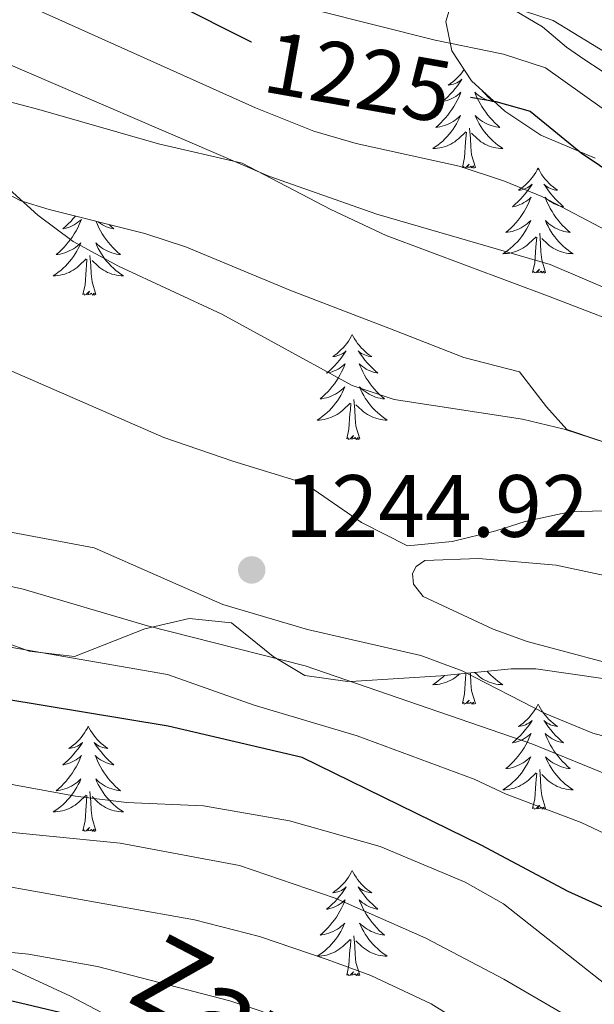
# Model space of a CAD drawing. Units: metres. Extents: x 667900 to 672427, y 737230 to 740310.
# Drawn here: x 670881 to 670946, y 737784 to 737896 of the extents above; entities that cross this region are included whole.
import ezdxf
from ezdxf.enums import TextEntityAlignment as Align

# ---------------------------------------------------------------- set-up
doc = ezdxf.new("R2010")
doc.units = ezdxf.units.M
doc.header["$MEASUREMENT"] = 0
for name, color, linetype, lineweight in [('Carátula', 7, 'Continuous', 0), ('Elementos auxiliares', 7, 'Continuous', 0), ('Entidades rústicas y varios', 7, 'Continuous', 0), ('Relieve y altimetría', 7, 'Continuous', 0), ('Textos de rotulación', 7, 'Continuous', 0)]:
    doc.layers.add(name, color=color, linetype=linetype, lineweight=lineweight)
doc.styles.add('Style-arial', font='arial.shx', dxfattribs={"bigfont": 'arialbig.shx'})
doc.styles.add('Style-ariali', font='ariali.shx', dxfattribs={"bigfont": 'arialibig.shx'})
doc.linetypes.add('5zonar', pattern='A,-5,[89,dgnlstyle-md2_10e.shx,S=0.08,R=0,X=0,Y=0],-5', length=10)

# ---------------------------------------------------------------- blocks, each defined once
blk = doc.blocks.new('5PATER_44')
at = {"layer": 'Relieve y altimetría', "linetype": 'Continuous', "lineweight": 0}
h = blk.add_hatch(color=250, dxfattribs=at)
edge = h.paths.add_edge_path(flags=16)
edge.add_ellipse((0, 0), major_axis=(-1.1, -1.11), ratio=0.999422, start_angle=0, end_angle=360)

msp = doc.modelspace()

# ---------------------------------------------------------------- linework, layer by layer
at = {"layer": 'Carátula', "color": 7, "linetype": 'Continuous', "lineweight": 0}
for points in [[(667973.551, 737230.306), (672427.184, 737340.44), (672353.761, 740309.544), (667900.128, 740199.409)], [(667973.551, 737230.306), (672427.185, 737340.44), (672353.762, 740309.543), (667900.129, 740199.41)]]:
    msp.add_3dface(points, dxfattribs=at)
at = {"layer": 'Elementos auxiliares', "color": 250, "linetype": 'Continuous', "lineweight": 0}
msp.add_3dface([(668786.92, 739959.03), (672194.691, 740043.329), (672252.66, 737729.939), (668843.73, 737645.64)], dxfattribs=at)
at = {"layer": 'Entidades rústicas y varios', "color": 92, "linetype": 'Continuous', "lineweight": 0, "flags": 128}
for points in [[(670931.514, 737890.443), (670931.495, 737890.415), (670931.314, 737890.158), (670931.12, 737889.91), (670930.913, 737889.671), (670930.693, 737889.446), (670930.463, 737889.23), (670930.223, 737889.027), (670929.972, 737888.836), (670929.712, 737888.658), (670929.912, 737888.681), (670930.115, 737888.718), (670930.314, 737888.774), (670930.508, 737888.843), (670930.698, 737888.928), (670930.878, 737889.027), (670931.053, 737889.139), (670931.257, 737889.33), (670931.217, 737889.265), (670930.986, 737888.92), (670930.743, 737888.584), (670930.487, 737888.258), (670930.219, 737887.942), (670929.94, 737887.637), (670929.648, 737887.343), (670929.345, 737887.06), (670929.031, 737886.789), (670929.156, 737886.812), (670929.401, 737886.87), (670929.644, 737886.943), (670929.879, 737887.031), (670930.11, 737887.134), (670930.333, 737887.252), (670930.549, 737887.383), (670930.756, 737887.528), (670930.954, 737887.685), (670931.141, 737887.855), (670931.052, 737887.633), (670930.897, 737887.272), (670930.726, 737886.918), (670930.54, 737886.571), (670930.34, 737886.231), (670930.129, 737885.9), (670929.901, 737885.578), (670929.662, 737885.266), (670929.411, 737884.963), (670929.148, 737884.671), (670928.872, 737884.39), (670928.585, 737884.12), (670928.288, 737883.862), (670928.485, 737883.887), (670928.752, 737883.934), (670929.014, 737883.997), (670929.273, 737884.076), (670929.528, 737884.17), (670929.777, 737884.278), (670930.018, 737884.401), (670930.251, 737884.539), (670930.477, 737884.689), (670930.693, 737884.853), (670930.898, 737885.029), (670931.094, 737885.217), (670930.953, 737884.89), (670930.798, 737884.569), (670930.628, 737884.255), (670930.446, 737883.95), (670930.248, 737883.653), (670930.038, 737883.365), (670929.815, 737883.087), (670929.581, 737882.819), (670929.335, 737882.561), (670929.077, 737882.316), (670928.807, 737882.082), (670928.528, 737881.86), (670928.239, 737881.651), (670927.95, 737881.46), (670928.214, 737881.469), (670928.477, 737881.494), (670928.739, 737881.535), (670928.999, 737881.592), (670929.253, 737881.664), (670929.503, 737881.751), (670929.747, 737881.854), (670929.986, 737881.97), (670930.215, 737882.101), (670930.437, 737882.245), (670930.65, 737882.404), (670930.853, 737882.574), (670931.701, 737883.373)], [(670933.458, 737888.157), (670933.639, 737887.942), (670933.92, 737887.637), (670934.211, 737887.343), (670934.514, 737887.06), (670934.827, 737886.789), (670934.703, 737886.812), (670934.457, 737886.87), (670934.215, 737886.943), (670933.98, 737887.031), (670933.748, 737887.134), (670933.525, 737887.252), (670933.31, 737887.383), (670933.102, 737887.528), (670932.905, 737887.685), (670932.718, 737887.855), (670932.807, 737887.633), (670932.962, 737887.272), (670933.133, 737886.918), (670933.318, 737886.571), (670933.518, 737886.231), (670933.731, 737885.9), (670933.958, 737885.578), (670934.196, 737885.266), (670934.447, 737884.963), (670934.711, 737884.671), (670934.986, 737884.39), (670935.273, 737884.12), (670935.571, 737883.862), (670935.374, 737883.887), (670935.108, 737883.934), (670934.844, 737883.997), (670934.585, 737884.076), (670934.331, 737884.17), (670934.083, 737884.278), (670933.842, 737884.401), (670933.607, 737884.539), (670933.382, 737884.689), (670933.166, 737884.853), (670932.96, 737885.029), (670932.765, 737885.217), (670932.906, 737884.89), (670933.061, 737884.569), (670933.23, 737884.255), (670933.414, 737883.95), (670933.61, 737883.653), (670933.82, 737883.365), (670934.043, 737883.087), (670934.278, 737882.819), (670934.524, 737882.561), (670934.783, 737882.316), (670935.051, 737882.081), (670935.33, 737881.86), (670935.619, 737881.651), (670935.909, 737881.46), (670935.645, 737881.469), (670935.381, 737881.493), (670935.119, 737881.535), (670934.86, 737881.592), (670934.606, 737881.664), (670934.355, 737881.751), (670934.112, 737881.854), (670933.874, 737881.97), (670933.644, 737882.101), (670933.421, 737882.246), (670933.208, 737882.404), (670933.006, 737882.574), (670932.347, 737883.194)], [(670931.31, 737879.324), (670931.555, 737880.442), (670931.668, 737882.184), (670931.716, 737882.617), (670931.779, 737883.34)], [(670932.78, 737879.323), (670932.351, 737880.764), (670932.261, 737881.668), (670932.214, 737882.617), (670932.113, 737883.781)], [(670932.78, 737879.323), (670932.607, 737879.256), (670932.588, 737879.495), (670932.397, 737879.273), (670932.276, 737879.476), (670932.156, 737879.368), (670931.885, 737879.314), (670932.081, 737879.707), (670931.697, 737879.327), (670931.509, 737879.273), (670931.468, 737879.435), (670931.31, 737879.324)], [(670939.89, 737879.256), (670939.778, 737879.037), (670939.623, 737878.761), (670939.455, 737878.496), (670939.274, 737878.239), (670939.08, 737877.991), (670938.873, 737877.753), (670938.653, 737877.527), (670938.423, 737877.311), (670938.183, 737877.108), (670937.932, 737876.917), (670937.672, 737876.739), (670937.872, 737876.762), (670938.074, 737876.8), (670938.274, 737876.855), (670938.468, 737876.924), (670938.657, 737877.009), (670938.839, 737877.108), (670939.013, 737877.22), (670939.217, 737877.411), (670939.177, 737877.346), (670938.946, 737877.001), (670938.703, 737876.665), (670938.447, 737876.339), (670938.179, 737876.023), (670937.9, 737875.718), (670937.608, 737875.424), (670937.305, 737875.141), (670936.991, 737874.87), (670937.116, 737874.893), (670937.361, 737874.951), (670937.604, 737875.024), (670937.84, 737875.112), (670938.07, 737875.215), (670938.293, 737875.333), (670938.509, 737875.464), (670938.717, 737875.609), (670938.914, 737875.766), (670939.101, 737875.936), (670939.012, 737875.713), (670938.856, 737875.352), (670938.686, 737874.999), (670938.5, 737874.651), (670938.3, 737874.312), (670938.089, 737873.981), (670937.861, 737873.659), (670937.622, 737873.347), (670937.372, 737873.044), (670937.108, 737872.751), (670936.833, 737872.471), (670936.545, 737872.201), (670936.248, 737871.943), (670936.444, 737871.968), (670936.712, 737872.015), (670936.974, 737872.078), (670937.233, 737872.157), (670937.488, 737872.251), (670937.737, 737872.359), (670937.978, 737872.482), (670938.211, 737872.62), (670938.437, 737872.77), (670938.653, 737872.934), (670938.858, 737873.11), (670939.054, 737873.298), (670938.913, 737872.971), (670938.758, 737872.65), (670938.588, 737872.336), (670938.405, 737872.031), (670938.208, 737871.734), (670937.998, 737871.446), (670937.775, 737871.167), (670937.541, 737870.9), (670937.294, 737870.642), (670937.036, 737870.397), (670936.768, 737870.163), (670936.488, 737869.941), (670936.199, 737869.732), (670935.91, 737869.541), (670936.175, 737869.55), (670936.437, 737869.575), (670936.699, 737869.616), (670936.959, 737869.673), (670937.213, 737869.745), (670937.463, 737869.832), (670937.708, 737869.935), (670937.946, 737870.051), (670938.176, 737870.182), (670938.397, 737870.327), (670938.61, 737870.485), (670938.813, 737870.655), (670939.662, 737871.454)], [(670939.89, 737879.256), (670940, 737879.037), (670940.155, 737878.762), (670940.324, 737878.496), (670940.505, 737878.239), (670940.699, 737877.991), (670940.906, 737877.753), (670941.125, 737877.527), (670941.355, 737877.311), (670941.595, 737877.108), (670941.846, 737876.917), (670942.107, 737876.739), (670941.907, 737876.762), (670941.704, 737876.8), (670941.506, 737876.855), (670941.311, 737876.924), (670941.122, 737877.009), (670940.94, 737877.108), (670940.766, 737877.22), (670940.562, 737877.411), (670940.602, 737877.346), (670940.833, 737877.001), (670941.075, 737876.665), (670941.331, 737876.339), (670941.599, 737876.023), (670941.88, 737875.718), (670942.171, 737875.423), (670942.474, 737875.141), (670942.787, 737874.87), (670942.663, 737874.892), (670942.417, 737874.951), (670942.175, 737875.024), (670941.94, 737875.112), (670941.708, 737875.215), (670941.485, 737875.332), (670941.269, 737875.464), (670941.062, 737875.609), (670940.865, 737875.766), (670940.678, 737875.936), (670940.767, 737875.714), (670940.923, 737875.353), (670941.093, 737874.999), (670941.278, 737874.652), (670941.478, 737874.312), (670941.691, 737873.981), (670941.918, 737873.659), (670942.157, 737873.346), (670942.407, 737873.044), (670942.671, 737872.752), (670942.946, 737872.471), (670943.233, 737872.201), (670943.531, 737871.943), (670943.334, 737871.968), (670943.068, 737872.015), (670942.804, 737872.078), (670942.545, 737872.157), (670942.291, 737872.251), (670942.042, 737872.359), (670941.802, 737872.482), (670941.567, 737872.62), (670941.343, 737872.77), (670941.126, 737872.934), (670940.92, 737873.11), (670940.725, 737873.298), (670940.866, 737872.971), (670941.021, 737872.65), (670941.19, 737872.336), (670941.374, 737872.031), (670941.57, 737871.733), (670941.78, 737871.446), (670942.003, 737871.168), (670942.238, 737870.9), (670942.485, 737870.642), (670942.743, 737870.397), (670943.012, 737870.163), (670943.29, 737869.941), (670943.579, 737869.732), (670943.869, 737869.541), (670943.605, 737869.55), (670943.341, 737869.575), (670943.079, 737869.616), (670942.821, 737869.673), (670942.566, 737869.744), (670942.315, 737869.832), (670942.072, 737869.935), (670941.833, 737870.05), (670941.604, 737870.182), (670941.381, 737870.327), (670941.168, 737870.485), (670940.966, 737870.655), (670940.307, 737871.275)], [(670887.43, 737873.799), (670887.19, 737873.515), (670886.909, 737873.21), (670886.617, 737872.916), (670886.314, 737872.633), (670886.002, 737872.362), (670886.125, 737872.385), (670886.372, 737872.443), (670886.613, 737872.516), (670886.849, 737872.604), (670887.081, 737872.707), (670887.304, 737872.825), (670887.52, 737872.956), (670887.726, 737873.101), (670887.923, 737873.258), (670888.11, 737873.428), (670888.022, 737873.206), (670887.866, 737872.845), (670887.695, 737872.491), (670887.511, 737872.144), (670887.31, 737871.804), (670887.098, 737871.473), (670886.871, 737871.151), (670886.633, 737870.839), (670886.381, 737870.536), (670886.117, 737870.244), (670885.842, 737869.963), (670885.556, 737869.693), (670885.259, 737869.435), (670885.454, 737869.46), (670885.721, 737869.507), (670885.985, 737869.57), (670886.243, 737869.649), (670886.499, 737869.743), (670886.746, 737869.851), (670886.987, 737869.974), (670887.222, 737870.112), (670887.446, 737870.262), (670887.662, 737870.426), (670887.869, 737870.602), (670888.063, 737870.79), (670887.922, 737870.463), (670887.767, 737870.142), (670887.599, 737869.828), (670887.415, 737869.523), (670887.219, 737869.226), (670887.009, 737868.938), (670886.785, 737868.66), (670886.55, 737868.392), (670886.304, 737868.134), (670886.046, 737867.889), (670885.777, 737867.655), (670885.498, 737867.433), (670885.209, 737867.224), (670884.919, 737867.033), (670885.184, 737867.042), (670885.447, 737867.067), (670885.71, 737867.108), (670885.968, 737867.165), (670886.223, 737867.237), (670886.473, 737867.324), (670886.717, 737867.427), (670886.955, 737867.543), (670887.185, 737867.674), (670887.407, 737867.819), (670887.621, 737867.977), (670887.823, 737868.147), (670888.671, 737868.946)], [(670889.774, 737873.213), (670889.776, 737873.205), (670889.932, 737872.845), (670890.104, 737872.491), (670890.288, 737872.144), (670890.488, 737871.804), (670890.7, 737871.473), (670890.927, 737871.151), (670891.166, 737870.839), (670891.418, 737870.536), (670891.682, 737870.244), (670891.957, 737869.963), (670892.244, 737869.693), (670892.54, 737869.435), (670892.344, 737869.46), (670892.077, 737869.507), (670891.815, 737869.57), (670891.555, 737869.649), (670891.3, 737869.743), (670891.052, 737869.851), (670890.811, 737869.974), (670890.578, 737870.112), (670890.352, 737870.262), (670890.137, 737870.426), (670889.93, 737870.602), (670889.736, 737870.79), (670889.877, 737870.463), (670890.032, 737870.142), (670890.201, 737869.828), (670890.383, 737869.523), (670890.581, 737869.226), (670890.791, 737868.938), (670891.014, 737868.66), (670891.248, 737868.392), (670891.494, 737868.134), (670891.752, 737867.889), (670892.021, 737867.655), (670892.3, 737867.433), (670892.59, 737867.224), (670892.88, 737867.033), (670892.614, 737867.042), (670892.352, 737867.067), (670892.089, 737867.108), (670891.83, 737867.165), (670891.575, 737867.237), (670891.325, 737867.324), (670891.081, 737867.427), (670890.843, 737867.543), (670890.613, 737867.674), (670890.391, 737867.819), (670890.178, 737867.977), (670889.975, 737868.147), (670889.318, 737868.767)], [(670891.26, 737872.842), (670891.485, 737872.633), (670891.797, 737872.362), (670891.673, 737872.385), (670891.427, 737872.443), (670891.185, 737872.516), (670890.949, 737872.604), (670890.719, 737872.707), (670890.496, 737872.825), (670890.279, 737872.956), (670890.073, 737873.101), (670890.003, 737873.156)], [(670940.74, 737867.405), (670940.311, 737868.844), (670940.22, 737869.748), (670940.174, 737870.698), (670940.073, 737871.862)], [(670939.271, 737867.405), (670939.515, 737868.523), (670939.628, 737870.265), (670939.676, 737870.698), (670939.739, 737871.421)], [(670888.28, 737864.897), (670888.525, 737866.015), (670888.638, 737867.757), (670888.687, 737868.19), (670888.75, 737868.913)], [(670889.75, 737864.897), (670889.322, 737866.337), (670889.23, 737867.241), (670889.185, 737868.19), (670889.082, 737869.354)], [(670940.74, 737867.405), (670940.567, 737867.337), (670940.548, 737867.576), (670940.357, 737867.354), (670940.236, 737867.557), (670940.116, 737867.449), (670939.845, 737867.395), (670940.041, 737867.787), (670939.657, 737867.408), (670939.468, 737867.354), (670939.428, 737867.516), (670939.271, 737867.405)], [(670889.75, 737864.897), (670889.576, 737864.829), (670889.557, 737865.068), (670889.368, 737864.846), (670889.246, 737865.049), (670889.125, 737864.941), (670888.855, 737864.887), (670889.052, 737865.28), (670888.666, 737864.9), (670888.478, 737864.846), (670888.437, 737865.008), (670888.28, 737864.897)], [(670918.822, 737860.388), (670918.71, 737860.169), (670918.555, 737859.894), (670918.387, 737859.628), (670918.206, 737859.371), (670918.012, 737859.123), (670917.805, 737858.885), (670917.585, 737858.659), (670917.355, 737858.443), (670917.115, 737858.24), (670916.864, 737858.049), (670916.604, 737857.871), (670916.804, 737857.894), (670917.006, 737857.932), (670917.206, 737857.987), (670917.4, 737858.056), (670917.589, 737858.14), (670917.771, 737858.24), (670917.945, 737858.352), (670918.149, 737858.543), (670918.109, 737858.478), (670917.878, 737858.133), (670917.635, 737857.797), (670917.379, 737857.471), (670917.111, 737857.155), (670916.832, 737856.85), (670916.54, 737856.556), (670916.237, 737856.273), (670915.923, 737856.002), (670916.048, 737856.025), (670916.293, 737856.083), (670916.536, 737856.156), (670916.772, 737856.244), (670917.002, 737856.347), (670917.225, 737856.465), (670917.441, 737856.596), (670917.649, 737856.741), (670917.846, 737856.898), (670918.033, 737857.068), (670917.944, 737856.846), (670917.788, 737856.485), (670917.618, 737856.131), (670917.432, 737855.784), (670917.233, 737855.444), (670917.021, 737855.112), (670916.794, 737854.791), (670916.554, 737854.479), (670916.304, 737854.175), (670916.04, 737853.884), (670915.765, 737853.603), (670915.477, 737853.333), (670915.18, 737853.075), (670915.376, 737853.1), (670915.644, 737853.147), (670915.906, 737853.21), (670916.165, 737853.289), (670916.42, 737853.383), (670916.669, 737853.491), (670916.91, 737853.614), (670917.143, 737853.752), (670917.369, 737853.902), (670917.585, 737854.066), (670917.79, 737854.242), (670917.986, 737854.43), (670917.845, 737854.103), (670917.69, 737853.782), (670917.52, 737853.468), (670917.337, 737853.163), (670917.14, 737852.866), (670916.93, 737852.577), (670916.707, 737852.3), (670916.473, 737852.032), (670916.226, 737851.774), (670915.968, 737851.529), (670915.7, 737851.295), (670915.42, 737851.073), (670915.131, 737850.863), (670914.842, 737850.673), (670915.107, 737850.682), (670915.369, 737850.707), (670915.631, 737850.748), (670915.891, 737850.805), (670916.145, 737850.877), (670916.395, 737850.964), (670916.64, 737851.067), (670916.878, 737851.183), (670917.108, 737851.313), (670917.329, 737851.459), (670917.542, 737851.617), (670917.745, 737851.787), (670918.594, 737852.586)], [(670918.822, 737860.388), (670918.932, 737860.169), (670919.087, 737859.894), (670919.256, 737859.628), (670919.437, 737859.371), (670919.631, 737859.123), (670919.838, 737858.885), (670920.057, 737858.659), (670920.287, 737858.443), (670920.527, 737858.24), (670920.778, 737858.049), (670921.039, 737857.871), (670920.839, 737857.894), (670920.636, 737857.932), (670920.438, 737857.987), (670920.243, 737858.056), (670920.054, 737858.141), (670919.872, 737858.24), (670919.698, 737858.352), (670919.494, 737858.543), (670919.534, 737858.478), (670919.765, 737858.133), (670920.007, 737857.797), (670920.263, 737857.471), (670920.531, 737857.155), (670920.812, 737856.85), (670921.103, 737856.556), (670921.406, 737856.273), (670921.719, 737856.002), (670921.595, 737856.025), (670921.349, 737856.083), (670921.107, 737856.156), (670920.872, 737856.244), (670920.64, 737856.347), (670920.417, 737856.465), (670920.201, 737856.596), (670919.994, 737856.741), (670919.797, 737856.898), (670919.61, 737857.068), (670919.699, 737856.846), (670919.855, 737856.485), (670920.025, 737856.131), (670920.21, 737855.784), (670920.41, 737855.444), (670920.623, 737855.113), (670920.85, 737854.791), (670921.089, 737854.479), (670921.339, 737854.176), (670921.603, 737853.884), (670921.878, 737853.603), (670922.165, 737853.333), (670922.463, 737853.075), (670922.266, 737853.1), (670922, 737853.147), (670921.736, 737853.209), (670921.477, 737853.289), (670921.223, 737853.383), (670920.974, 737853.491), (670920.734, 737853.614), (670920.499, 737853.752), (670920.275, 737853.902), (670920.058, 737854.066), (670919.852, 737854.242), (670919.657, 737854.429), (670919.798, 737854.103), (670919.953, 737853.782), (670920.122, 737853.468), (670920.306, 737853.163), (670920.502, 737852.866), (670920.712, 737852.578), (670920.935, 737852.3), (670921.17, 737852.032), (670921.417, 737851.774), (670921.675, 737851.529), (670921.944, 737851.295), (670922.222, 737851.073), (670922.511, 737850.864), (670922.801, 737850.673), (670922.537, 737850.682), (670922.273, 737850.707), (670922.011, 737850.748), (670921.753, 737850.805), (670921.498, 737850.877), (670921.247, 737850.964), (670921.003, 737851.067), (670920.765, 737851.183), (670920.536, 737851.314), (670920.313, 737851.459), (670920.1, 737851.617), (670919.898, 737851.787), (670919.239, 737852.407)], [(670919.672, 737848.537), (670919.243, 737849.977), (670919.152, 737850.881), (670919.106, 737851.83), (670919.005, 737852.994)], [(670918.203, 737848.537), (670918.447, 737849.655), (670918.56, 737851.397), (670918.608, 737851.83), (670918.671, 737852.553)], [(670919.672, 737848.537), (670919.499, 737848.469), (670919.48, 737848.708), (670919.289, 737848.486), (670919.168, 737848.689), (670919.048, 737848.581), (670918.777, 737848.527), (670918.973, 737848.92), (670918.589, 737848.54), (670918.4, 737848.486), (670918.359, 737848.648), (670918.203, 737848.537)], [(670929.282, 737821.714), (670929.077, 737821.518), (670928.808, 737821.284), (670928.528, 737821.062), (670928.239, 737820.853), (670927.95, 737820.662), (670928.215, 737820.671), (670928.477, 737820.696), (670928.739, 737820.737), (670928.999, 737820.794), (670929.253, 737820.866), (670929.503, 737820.953), (670929.747, 737821.056), (670929.986, 737821.172), (670930.215, 737821.303), (670930.437, 737821.448), (670930.65, 737821.606), (670930.853, 737821.776), (670930.969, 737821.885)], [(670931.31, 737818.526), (670931.555, 737819.644), (670931.668, 737821.386), (670931.716, 737821.819), (670931.729, 737821.962)], [(670932.78, 737818.526), (670932.351, 737819.966), (670932.261, 737820.87), (670932.214, 737821.819), (670932.198, 737822.01)], [(670934.117, 737822.205), (670934.278, 737822.021), (670934.524, 737821.763), (670934.783, 737821.518), (670935.051, 737821.284), (670935.33, 737821.062), (670935.619, 737820.853), (670935.909, 737820.662), (670935.645, 737820.671), (670935.381, 737820.696), (670935.119, 737820.737), (670934.86, 737820.794), (670934.606, 737820.866), (670934.355, 737820.953), (670934.112, 737821.056), (670933.873, 737821.172), (670933.644, 737821.303), (670933.421, 737821.448), (670933.208, 737821.606), (670933.006, 737821.775), (670932.704, 737822.061)], [(670932.78, 737818.526), (670932.607, 737818.458), (670932.588, 737818.697), (670932.397, 737818.475), (670932.276, 737818.678), (670932.156, 737818.569), (670931.885, 737818.516), (670932.081, 737818.909), (670931.697, 737818.529), (670931.509, 737818.475), (670931.468, 737818.637), (670931.31, 737818.526)], [(670939.89, 737818.458), (670939.778, 737818.239), (670939.623, 737817.964), (670939.455, 737817.698), (670939.274, 737817.441), (670939.08, 737817.193), (670938.873, 737816.955), (670938.653, 737816.729), (670938.423, 737816.513), (670938.183, 737816.31), (670937.932, 737816.119), (670937.672, 737815.941), (670937.872, 737815.964), (670938.074, 737816.002), (670938.274, 737816.057), (670938.468, 737816.126), (670938.657, 737816.21), (670938.839, 737816.31), (670939.012, 737816.422), (670939.217, 737816.612), (670939.177, 737816.548), (670938.946, 737816.203), (670938.703, 737815.867), (670938.447, 737815.541), (670938.179, 737815.225), (670937.9, 737814.92), (670937.608, 737814.626), (670937.305, 737814.342), (670936.991, 737814.072), (670937.116, 737814.095), (670937.361, 737814.153), (670937.604, 737814.226), (670937.84, 737814.314), (670938.07, 737814.417), (670938.293, 737814.535), (670938.509, 737814.666), (670938.717, 737814.811), (670938.914, 737814.968), (670939.101, 737815.138), (670939.012, 737814.916), (670938.856, 737814.555), (670938.686, 737814.201), (670938.5, 737813.854), (670938.301, 737813.514), (670938.089, 737813.183), (670937.862, 737812.861), (670937.622, 737812.549), (670937.372, 737812.246), (670937.108, 737811.954), (670936.833, 737811.673), (670936.545, 737811.403), (670936.248, 737811.145), (670936.444, 737811.17), (670936.712, 737811.217), (670936.974, 737811.28), (670937.233, 737811.359), (670937.488, 737811.453), (670937.737, 737811.561), (670937.978, 737811.684), (670938.211, 737811.822), (670938.437, 737811.972), (670938.653, 737812.136), (670938.858, 737812.312), (670939.054, 737812.5), (670938.912, 737812.173), (670938.758, 737811.852), (670938.588, 737811.538), (670938.405, 737811.233), (670938.208, 737810.936), (670937.998, 737810.648), (670937.775, 737810.37), (670937.541, 737810.102), (670937.294, 737809.844), (670937.036, 737809.599), (670936.768, 737809.365), (670936.488, 737809.143), (670936.199, 737808.934), (670935.91, 737808.743), (670936.175, 737808.752), (670936.437, 737808.777), (670936.699, 737808.818), (670936.959, 737808.875), (670937.213, 737808.947), (670937.463, 737809.034), (670937.708, 737809.137), (670937.946, 737809.253), (670938.176, 737809.384), (670938.397, 737809.529), (670938.61, 737809.687), (670938.813, 737809.857), (670939.662, 737810.656)], [(670939.89, 737818.458), (670940, 737818.239), (670940.155, 737817.964), (670940.324, 737817.698), (670940.505, 737817.441), (670940.699, 737817.193), (670940.906, 737816.955), (670941.125, 737816.729), (670941.355, 737816.513), (670941.595, 737816.31), (670941.846, 737816.119), (670942.107, 737815.941), (670941.907, 737815.964), (670941.704, 737816.002), (670941.506, 737816.057), (670941.31, 737816.126), (670941.122, 737816.211), (670940.94, 737816.31), (670940.766, 737816.422), (670940.562, 737816.613), (670940.602, 737816.548), (670940.833, 737816.203), (670941.075, 737815.867), (670941.331, 737815.541), (670941.599, 737815.225), (670941.879, 737814.92), (670942.171, 737814.626), (670942.474, 737814.343), (670942.787, 737814.072), (670942.663, 737814.095), (670942.417, 737814.153), (670942.175, 737814.226), (670941.939, 737814.314), (670941.708, 737814.417), (670941.485, 737814.535), (670941.269, 737814.666), (670941.062, 737814.811), (670940.865, 737814.968), (670940.678, 737815.138), (670940.767, 737814.916), (670940.923, 737814.555), (670941.093, 737814.201), (670941.278, 737813.854), (670941.478, 737813.514), (670941.691, 737813.183), (670941.918, 737812.861), (670942.157, 737812.549), (670942.407, 737812.246), (670942.671, 737811.954), (670942.946, 737811.673), (670943.233, 737811.403), (670943.531, 737811.145), (670943.334, 737811.17), (670943.068, 737811.217), (670942.804, 737811.28), (670942.545, 737811.359), (670942.291, 737811.453), (670942.042, 737811.561), (670941.802, 737811.684), (670941.567, 737811.822), (670941.343, 737811.972), (670941.126, 737812.136), (670940.92, 737812.312), (670940.725, 737812.499), (670940.866, 737812.173), (670941.021, 737811.852), (670941.19, 737811.538), (670941.373, 737811.233), (670941.57, 737810.936), (670941.78, 737810.648), (670942.003, 737810.37), (670942.238, 737810.102), (670942.485, 737809.844), (670942.743, 737809.598), (670943.012, 737809.365), (670943.29, 737809.143), (670943.579, 737808.934), (670943.869, 737808.743), (670943.604, 737808.752), (670943.341, 737808.777), (670943.079, 737808.818), (670942.821, 737808.875), (670942.566, 737808.947), (670942.316, 737809.034), (670942.071, 737809.137), (670941.833, 737809.253), (670941.604, 737809.384), (670941.381, 737809.529), (670941.168, 737809.687), (670940.966, 737809.857), (670940.307, 737810.477)], [(670888.899, 737815.95), (670888.789, 737815.731), (670888.633, 737815.456), (670888.465, 737815.19), (670888.283, 737814.933), (670888.089, 737814.685), (670887.882, 737814.447), (670887.664, 737814.221), (670887.434, 737814.005), (670887.194, 737813.802), (670886.942, 737813.611), (670886.683, 737813.433), (670886.881, 737813.456), (670887.084, 737813.494), (670887.283, 737813.549), (670887.478, 737813.617), (670887.667, 737813.703), (670887.848, 737813.802), (670888.022, 737813.914), (670888.228, 737814.105), (670888.186, 737814.04), (670887.957, 737813.695), (670887.713, 737813.359), (670887.457, 737813.033), (670887.19, 737812.717), (670886.909, 737812.412), (670886.617, 737812.118), (670886.314, 737811.835), (670886.002, 737811.564), (670886.125, 737811.587), (670886.371, 737811.645), (670886.613, 737811.718), (670886.849, 737811.806), (670887.081, 737811.909), (670887.304, 737812.027), (670887.52, 737812.158), (670887.726, 737812.303), (670887.923, 737812.46), (670888.11, 737812.63), (670888.023, 737812.408), (670887.866, 737812.047), (670887.695, 737811.693), (670887.511, 737811.346), (670887.31, 737811.006), (670887.098, 737810.675), (670886.871, 737810.352), (670886.633, 737810.04), (670886.381, 737809.738), (670886.117, 737809.446), (670885.842, 737809.165), (670885.556, 737808.895), (670885.258, 737808.637), (670885.454, 737808.662), (670885.721, 737808.709), (670885.985, 737808.772), (670886.243, 737808.85), (670886.499, 737808.945), (670886.746, 737809.053), (670886.987, 737809.176), (670887.222, 737809.314), (670887.446, 737809.464), (670887.662, 737809.628), (670887.869, 737809.804), (670888.063, 737809.992), (670887.922, 737809.665), (670887.767, 737809.344), (670887.598, 737809.03), (670887.415, 737808.725), (670887.219, 737808.428), (670887.009, 737808.14), (670886.786, 737807.862), (670886.55, 737807.594), (670886.304, 737807.336), (670886.046, 737807.091), (670885.777, 737806.857), (670885.498, 737806.635), (670885.21, 737806.426), (670884.919, 737806.235), (670885.184, 737806.244), (670885.447, 737806.269), (670885.71, 737806.31), (670885.968, 737806.367), (670886.223, 737806.439), (670886.473, 737806.526), (670886.717, 737806.629), (670886.955, 737806.745), (670887.185, 737806.876), (670887.407, 737807.021), (670887.621, 737807.179), (670887.823, 737807.349), (670888.671, 737808.148)], [(670888.899, 737815.95), (670889.011, 737815.731), (670889.165, 737815.456), (670889.333, 737815.19), (670889.516, 737814.933), (670889.71, 737814.685), (670889.917, 737814.447), (670890.135, 737814.221), (670890.366, 737814.005), (670890.606, 737813.802), (670890.857, 737813.611), (670891.116, 737813.433), (670890.917, 737813.456), (670890.714, 737813.494), (670890.515, 737813.549), (670890.32, 737813.618), (670890.131, 737813.703), (670889.951, 737813.802), (670889.777, 737813.914), (670889.571, 737814.105), (670889.613, 737814.04), (670889.842, 737813.695), (670890.086, 737813.359), (670890.342, 737813.033), (670890.61, 737812.717), (670890.889, 737812.412), (670891.182, 737812.118), (670891.485, 737811.835), (670891.798, 737811.564), (670891.673, 737811.587), (670891.427, 737811.645), (670891.186, 737811.718), (670890.949, 737811.806), (670890.719, 737811.909), (670890.496, 737812.027), (670890.279, 737812.158), (670890.073, 737812.303), (670889.876, 737812.46), (670889.689, 737812.63), (670889.776, 737812.408), (670889.932, 737812.047), (670890.104, 737811.693), (670890.288, 737811.346), (670890.488, 737811.006), (670890.7, 737810.675), (670890.927, 737810.353), (670891.166, 737810.041), (670891.418, 737809.738), (670891.682, 737809.446), (670891.956, 737809.165), (670892.244, 737808.895), (670892.54, 737808.637), (670892.344, 737808.662), (670892.077, 737808.709), (670891.815, 737808.772), (670891.556, 737808.851), (670891.3, 737808.945), (670891.052, 737809.053), (670890.811, 737809.176), (670890.578, 737809.314), (670890.352, 737809.464), (670890.136, 737809.628), (670889.93, 737809.804), (670889.736, 737809.992), (670889.876, 737809.665), (670890.031, 737809.344), (670890.201, 737809.03), (670890.383, 737808.725), (670890.581, 737808.428), (670890.79, 737808.14), (670891.014, 737807.862), (670891.248, 737807.594), (670891.494, 737807.336), (670891.752, 737807.091), (670892.021, 737806.857), (670892.301, 737806.635), (670892.59, 737806.426), (670892.88, 737806.235), (670892.614, 737806.244), (670892.352, 737806.269), (670892.089, 737806.31), (670891.83, 737806.367), (670891.575, 737806.439), (670891.325, 737806.526), (670891.081, 737806.629), (670890.843, 737806.745), (670890.613, 737806.876), (670890.391, 737807.02), (670890.178, 737807.179), (670889.975, 737807.349), (670889.318, 737807.969)], [(670939.271, 737806.607), (670939.515, 737807.725), (670939.628, 737809.467), (670939.676, 737809.9), (670939.739, 737810.623)], [(670940.74, 737806.607), (670940.311, 737808.047), (670940.22, 737808.951), (670940.174, 737809.9), (670940.073, 737811.064)], [(670888.28, 737804.099), (670888.525, 737805.217), (670888.638, 737806.959), (670888.687, 737807.392), (670888.749, 737808.115)], [(670889.75, 737804.099), (670889.322, 737805.539), (670889.23, 737806.443), (670889.184, 737807.392), (670889.082, 737808.556)], [(670940.74, 737806.607), (670940.567, 737806.539), (670940.548, 737806.778), (670940.357, 737806.556), (670940.236, 737806.759), (670940.116, 737806.651), (670939.845, 737806.597), (670940.041, 737806.99), (670939.657, 737806.61), (670939.468, 737806.556), (670939.427, 737806.718), (670939.271, 737806.607)], [(670889.75, 737804.099), (670889.576, 737804.031), (670889.557, 737804.27), (670889.368, 737804.048), (670889.247, 737804.251), (670889.125, 737804.143), (670888.855, 737804.089), (670889.052, 737804.482), (670888.666, 737804.102), (670888.478, 737804.048), (670888.437, 737804.21), (670888.28, 737804.099)], [(670918.822, 737799.59), (670918.71, 737799.371), (670918.555, 737799.096), (670918.387, 737798.83), (670918.206, 737798.573), (670918.012, 737798.325), (670917.805, 737798.087), (670917.585, 737797.861), (670917.355, 737797.645), (670917.115, 737797.442), (670916.864, 737797.251), (670916.604, 737797.073), (670916.804, 737797.096), (670917.006, 737797.134), (670917.206, 737797.189), (670917.4, 737797.258), (670917.589, 737797.343), (670917.771, 737797.442), (670917.944, 737797.554), (670918.149, 737797.745), (670918.109, 737797.68), (670917.878, 737797.335), (670917.635, 737796.999), (670917.379, 737796.673), (670917.111, 737796.357), (670916.832, 737796.052), (670916.54, 737795.758), (670916.237, 737795.475), (670915.923, 737795.204), (670916.048, 737795.227), (670916.293, 737795.285), (670916.536, 737795.358), (670916.772, 737795.446), (670917.002, 737795.549), (670917.225, 737795.667), (670917.441, 737795.798), (670917.649, 737795.943), (670917.846, 737796.1), (670918.033, 737796.27), (670917.944, 737796.048), (670917.788, 737795.687), (670917.618, 737795.333), (670917.432, 737794.986), (670917.233, 737794.646), (670917.021, 737794.315), (670916.794, 737793.993), (670916.554, 737793.681), (670916.304, 737793.378), (670916.04, 737793.086), (670915.765, 737792.805), (670915.477, 737792.535), (670915.18, 737792.277), (670915.376, 737792.302), (670915.644, 737792.349), (670915.906, 737792.412), (670916.165, 737792.491), (670916.42, 737792.585), (670916.669, 737792.693), (670916.91, 737792.816), (670917.143, 737792.954), (670917.369, 737793.104), (670917.585, 737793.268), (670917.79, 737793.444), (670917.986, 737793.632), (670917.844, 737793.305), (670917.69, 737792.984), (670917.52, 737792.67), (670917.337, 737792.365), (670917.14, 737792.068), (670916.93, 737791.78), (670916.707, 737791.502), (670916.473, 737791.234), (670916.226, 737790.976), (670915.968, 737790.731), (670915.7, 737790.497), (670915.42, 737790.275), (670915.131, 737790.066), (670914.842, 737789.875), (670915.107, 737789.884), (670915.369, 737789.909), (670915.631, 737789.95), (670915.891, 737790.007), (670916.145, 737790.079), (670916.395, 737790.166), (670916.64, 737790.269), (670916.878, 737790.385), (670917.108, 737790.516), (670917.329, 737790.661), (670917.542, 737790.819), (670917.745, 737790.989), (670918.594, 737791.788)], [(670918.822, 737799.59), (670918.932, 737799.371), (670919.087, 737799.095), (670919.256, 737798.83), (670919.437, 737798.573), (670919.631, 737798.325), (670919.838, 737798.087), (670920.057, 737797.861), (670920.287, 737797.645), (670920.527, 737797.442), (670920.778, 737797.251), (670921.039, 737797.073), (670920.839, 737797.096), (670920.636, 737797.134), (670920.438, 737797.189), (670920.242, 737797.258), (670920.054, 737797.343), (670919.872, 737797.442), (670919.698, 737797.554), (670919.494, 737797.745), (670919.534, 737797.68), (670919.765, 737797.335), (670920.007, 737796.999), (670920.263, 737796.673), (670920.531, 737796.357), (670920.811, 737796.052), (670921.103, 737795.758), (670921.406, 737795.475), (670921.719, 737795.204), (670921.595, 737795.227), (670921.349, 737795.285), (670921.107, 737795.358), (670920.871, 737795.446), (670920.64, 737795.549), (670920.417, 737795.667), (670920.201, 737795.798), (670919.994, 737795.943), (670919.797, 737796.1), (670919.61, 737796.27), (670919.699, 737796.048), (670919.855, 737795.687), (670920.025, 737795.333), (670920.21, 737794.986), (670920.41, 737794.646), (670920.623, 737794.315), (670920.85, 737793.992), (670921.089, 737793.681), (670921.339, 737793.378), (670921.603, 737793.086), (670921.878, 737792.805), (670922.165, 737792.535), (670922.463, 737792.277), (670922.266, 737792.302), (670922, 737792.349), (670921.736, 737792.412), (670921.477, 737792.491), (670921.223, 737792.585), (670920.974, 737792.693), (670920.734, 737792.816), (670920.499, 737792.954), (670920.275, 737793.104), (670920.058, 737793.268), (670919.852, 737793.444), (670919.657, 737793.632), (670919.798, 737793.305), (670919.953, 737792.984), (670920.122, 737792.67), (670920.305, 737792.365), (670920.502, 737792.068), (670920.712, 737791.78), (670920.935, 737791.502), (670921.17, 737791.234), (670921.417, 737790.976), (670921.675, 737790.731), (670921.944, 737790.497), (670922.222, 737790.275), (670922.511, 737790.066), (670922.801, 737789.874), (670922.536, 737789.884), (670922.273, 737789.909), (670922.011, 737789.95), (670921.753, 737790.007), (670921.498, 737790.079), (670921.247, 737790.166), (670921.003, 737790.269), (670920.765, 737790.385), (670920.536, 737790.516), (670920.313, 737790.661), (670920.1, 737790.819), (670919.898, 737790.989), (670919.239, 737791.609)], [(670918.203, 737787.739), (670918.447, 737788.857), (670918.56, 737790.599), (670918.608, 737791.032), (670918.671, 737791.755)], [(670919.672, 737787.739), (670919.243, 737789.179), (670919.152, 737790.083), (670919.106, 737791.031), (670919.005, 737792.196)], [(670919.672, 737787.739), (670919.499, 737787.671), (670919.48, 737787.91), (670919.289, 737787.688), (670919.168, 737787.891), (670919.048, 737787.783), (670918.777, 737787.729), (670918.973, 737788.122), (670918.589, 737787.742), (670918.4, 737787.688), (670918.359, 737787.85), (670918.203, 737787.739)]]:
    msp.add_lwpolyline(points, dxfattribs=at)
at = {"layer": 'Entidades rústicas y varios', "color": 92, "linetype": '5zonar', "lineweight": 0, "ltscale": 0.5}
for points in [[(670949.249, 737888.881, 1215.506), (670945.083, 737891.587, 1214.746), (670943.13, 737892.955, 1215.051), (670940.411, 737895.283, 1216.568), (670934.389, 737898.872, 1217.781), (670932.447, 737899.453, 1218.54), (670929.924, 737897.51, 1218.995), (670929.439, 737895.859, 1219.45), (670930.121, 737892.559, 1220.36), (670932.357, 737889.162, 1221.422), (670936.122, 737885.724, 1222.177), (670940.203, 737882.969, 1222.639), (670946.372, 737880.388, 1224.079)], [(670952.279, 737860.401, 1239.171), (670941.248, 737864.664, 1239.929), (670922.671, 737871.61, 1240.081), (670916.385, 737874.573, 1239.929), (670906.334, 737879.799, 1240.081), (670896.84, 737882.011, 1240.081), (670883.283, 737885.907, 1240.839), (670875.246, 737888.011, 1240.839), (670872.232, 737887.356, 1240.991), (670872.378, 737882.395, 1241.243), (670874.211, 737880.255, 1241.294), (670878.177, 737877.11, 1241.294), (670881.259, 737875.538, 1241.294), (670884.452, 737874.542, 1241.294), (670895.302, 737871.833, 1241.294), (670900.043, 737870.267, 1241.568), (670911.748, 737865.39, 1241.749), (670923.649, 737860.828, 1242.811), (670931.487, 737857.755, 1242.811), (670937.782, 737856.151, 1242.811), (670940.831, 737852.17, 1243.327), (670943.165, 737849.604, 1243.872), (670950.23, 737847.217, 1244.782)], [(670913.415, 737843.538, 1247.208), (670905.283, 737846.031, 1247.512), (670897.443, 737848.715, 1247.36), (670880.228, 737856.232, 1247.208), (670875.193, 737856.532, 1247.326), (670874.597, 737856.181, 1247.36), (670873.886, 737852.304, 1247.815), (670877.444, 737848.199, 1247.815), (670880.015, 737843.422, 1247.337), (670879.531, 737842.358, 1247.208), (670875.739, 737841.419, 1246.754), (670873.901, 737842.307, 1246.754), (670869.978, 737845.451, 1246.83), (670864.948, 737851.116, 1247.512), (670860.902, 737855.031, 1247.815), (670856.45, 737856.426, 1248.725), (670851.113, 737856.664, 1249.332), (670842.015, 737859.65, 1251.151), (670830.546, 737861.774, 1251.947), (670824.672, 737863.479, 1252.365), (670820.264, 737865.872, 1252.422), (670810.582, 737873.397, 1251.606), (670803.053, 737878.602, 1251.606), (670798.302, 737880.171, 1251.606)], [(670949.932, 737840.461, 1244.612), (670943.476, 737840.284, 1244.63), (670938.421, 737839.161, 1244.63), (670935.111, 737838.12, 1245.085), (670930.151, 737836.899, 1246.299), (670925.105, 737836.396, 1246.264), (670919.889, 737839.058, 1246.788), (670913.415, 737843.538, 1247.208)], [(670876.974, 737826.365, 1239.929), (670882.2, 737824.478, 1239.626), (670887.339, 737823.854, 1239.323), (670895.324, 737826.992, 1241.749), (670900.352, 737828.187, 1241.581), (670905.132, 737827.688, 1240.839), (670909.857, 737823.864, 1239.171), (670913.431, 737821.7, 1238.868), (670918.273, 737821.026, 1237.521), (670919.249, 737821.07, 1237.503), (670924.077, 737821.354, 1238.715), (670928.863, 737821.671, 1240.384), (670936.828, 737822.48, 1242.659), (670939.643, 737822.457, 1243.114), (670947.495, 737821.325, 1243.872)], [(670897.559, 737779.706, 1205.96), (670886.882, 737785.338, 1207.673), (670880.256, 737788.388, 1208.841), (670875.288, 737789.243, 1209.453), (670870.308, 737788.993, 1209.747), (670864.339, 737788.421, 1209.751), (670855.994, 737788.586, 1209.751), (670851.016, 737789.114, 1209.751), (670840.01, 737792.307, 1209.751), (670835.456, 737793.412, 1210.358), (670830.473, 737793.64, 1210.664), (670818.473, 737793.648, 1210.813), (670811.585, 737794.092, 1210.813), (670805.178, 737793.95, 1210.964), (670799.835, 737793.411, 1210.964)]]:
    msp.add_polyline3d(points, dxfattribs=at)
at = {"layer": 'Relieve y altimetría', "color": 30, "linetype": 'Continuous', "lineweight": 0, "flags": 128}
for points, elevation in [([(670656.743, 737949.339), (670663.014, 737952.536), (670666.56, 737953.478), (670671.552, 737953.873), (670684.359, 737953.702), (670700.446, 737951.787), (670737.411, 737948.229), (670764.715, 737946.953), (670800.291, 737945.785), (670815.804, 737944.627), (670822.137, 737943.773), (670832.813, 737941.414), (670859.902, 737932.863), (670869.757, 737927.423), (670881.639, 737920.169), (670912.117, 737905.125), (670917.435, 737902.743), (670936.844, 737897.536), (670941.612, 737895.978), (670954.966, 737887.827)], 1215), ([(670656.803, 737941.178), (670661.977, 737944.208), (670666.631, 737946.091), (670668.759, 737946.547), (670675.736, 737946.975), (670688.805, 737946.378), (670716.827, 737943.763), (670737.414, 737941.286), (670788.025, 737939.205), (670804.066, 737937.808), (670820.78, 737935.608), (670830.57, 737933.565), (670854.208, 737927.571), (670859.449, 737926.495), (670864.041, 737924.527), (670873.933, 737917.869), (670882.572, 737912.832), (670909.742, 737899.352), (670914.706, 737897.169), (670928.234, 737893.766), (670935.977, 737892.167), (670940.73, 737890.612), (670947.173, 737886.062)], 1220), ([(670659.757, 737922.963), (670665.219, 737926.412), (670670.428, 737928.408), (670675.483, 737929.434), (670685.483, 737929.501), (670701.238, 737928.724), (670729.209, 737926.274), (670748.291, 737923.52), (670759.483, 737922.78), (670781.602, 737922.355), (670796.981, 737921.067), (670814.582, 737919.128), (670845.88, 737912.904), (670856.495, 737911.264), (670866.313, 737907.108), (670879.254, 737899.189), (670883.708, 737896.914), (670907.838, 737886.076), (670914.455, 737883.421), (670919.265, 737882.053), (670930.936, 737879.471), (670936.097, 737877.758), (670940.31, 737876.028), (670948.379, 737871.789)], 1230), ([(670790.257, 737911.805), (670817.987, 737908.085), (670856.071, 737902.361), (670857.972, 737901.838), (670862.13, 737899.863), (670875.951, 737892.714), (670909.367, 737878.319), (670921.621, 737874.037), (670941.266, 737868.305), (670951.865, 737863.768)], 1235), ([(670797.615, 737902.046), (670810.199, 737899.365), (670822.128, 737898.2), (670839.871, 737895.92), (670850.238, 737893.603), (670856.527, 737891.319), (670867.358, 737886.475), (670873.443, 737882.737), (670883.174, 737873.923), (670887.179, 737870.931), (670892.315, 737868.136), (670904.047, 737862.688), (670918.832, 737854.609), (670923.575, 737853.015), (670938.115, 737850.763), (670942.861, 737849.657), (670947.613, 737848.099)], 1240), ([(670936.264, 737808.266), (670932.637, 737809.946), (670919.381, 737814.858), (670907.714, 737818.35), (670897.882, 737821.809), (670879.152, 737825.081), (670854.86, 737829.797), (670840.268, 737831.615), (670812.644, 737836.062), (670791.312, 737838.76), (670775.34, 737843.225), (670763.265, 737845.103), (670758.381, 737846.179), (670718.248, 737858.05), (670697.475, 737864.808), (670688.137, 737869.014), (670678.994, 737873.791), (670676.161, 737875.659), (670669.566, 737882.215), (670666.228, 737885.939), (670659.382, 737894.916)], 1230), ([(670947.648, 737786.573), (670935.974, 737795.797), (670931.624, 737798.254), (670921.986, 737802.317), (670911.695, 737805.21), (670901.953, 737806.94), (670893.221, 737807.302), (670887.446, 737808.006), (670850.613, 737814.789), (670833.31, 737815.895), (670821.039, 737817.364), (670803.035, 737818.329), (670789.956, 737819.695), (670770.626, 737823.735), (670756.245, 737827.686), (670724.963, 737835.545), (670699.107, 737843.244), (670685.499, 737846.801), (670673.119, 737852.191), (670662.201, 737858.104), (670650.115, 737863.832)], 1220), ([(670946.718, 737780.576), (670942.611, 737783.42), (670936.028, 737787.29), (670927.179, 737791.939), (670916.879, 737796.439), (670906.04, 737800.167), (670892.505, 737802.691), (670830.784, 737808.822), (670825.168, 737809.185), (670790.764, 737809.891), (670773.797, 737812.067), (670764.348, 737813.891), (670751.721, 737816.692), (670732.963, 737821.475), (670692.843, 737836.057), (670671.694, 737842.459), (670662.39, 737846.156), (670640.425, 737857.996)], 1215), ([(670952.605, 737765.87), (670946.226, 737771.663), (670938.387, 737777.875), (670927.763, 737784.464), (670920.947, 737787.675), (670915.963, 737789.511), (670908.317, 737792.097), (670900.957, 737794.001), (670876.77, 737798.309), (670865.479, 737799.774), (670846.366, 737801.261), (670825.995, 737801.892), (670809.94, 737802.945), (670773.002, 737803.488), (670760.906, 737804.857), (670751.446, 737807.061), (670728.646, 737813.944), (670722.784, 737815.351), (670700.775, 737822.944), (670684.26, 737828.088), (670661.777, 737838.414), (670634.081, 737851.937)], 1210), ([(670939.174, 737813.969), (670913.476, 737822.817), (670895.605, 737827.33), (670881.526, 737831.492), (670875.268, 737832.883), (670858.794, 737834.947), (670826.656, 737840.998), (670808.886, 737845.508), (670793.978, 737851.281)], 1235), ([(670950.916, 737813.874), (670946.094, 737815.185), (670940.685, 737817.397), (670931.286, 737822.234), (670926.601, 737823.982), (670913.751, 737826.914), (670904.158, 737829.754), (670889.567, 737836.201), (670877.062, 737838.546)], 1240), ([(670938.659, 737825.565), (670951.395, 737822.162), (670954.884, 737821.696), (670962.357, 737821.587), (670964.982, 737822.002), (670966.978, 737822.908), (670968.102, 737823.967), (670968.163, 737825.422), (670965.706, 737827.48), (670950.266, 737832.428), (670941.956, 737834.235), (670933.154, 737834.976), (670927.037, 737834.735), (670926.062, 737834.064), (670925.668, 737833.29), (670925.755, 737832.076), (670926.859, 737830.66), (670934.787, 737826.956), (670938.659, 737825.565)], 1245), ([(670908.738, 737783.566), (670904.963, 737784.81), (670889.952, 737788.717), (670882.1, 737790.092), (670869.251, 737791.409), (670840.429, 737792.048), (670822.189, 737792.909), (670804.525, 737792.956), (670787.07, 737794.797), (670768.263, 737797.523), (670764.961, 737797.259), (670764.229, 737796.634), (670763.871, 737794.356), (670763.578, 737794.261), (670755.381, 737794.668), (670747.298, 737796.426), (670732.713, 737800.302), (670714.614, 737806.356), (670701.299, 737810.201), (670685.481, 737816.348), (670672.601, 737819.85), (670642.231, 737832.958)], 1205), ([(670948.825, 737810.025), (670939.174, 737813.969)], 1235), ([(670958, 737798.817), (670944.793, 737805.022), (670936.264, 737808.266)], 1230)]:
    msp.add_lwpolyline(points, dxfattribs=dict(at, elevation=elevation))
at = {"layer": 'Relieve y altimetría', "color": 30, "linetype": 'Continuous', "lineweight": 30, "flags": 128}
for points, elevation in [([(670656.383, 737932.097), (670661.123, 737935.62), (670665.471, 737938.082), (670670.959, 737939.616), (670675.939, 737940.059), (670683.287, 737939.904), (670716.363, 737937.208), (670737.436, 737934.343), (670762.859, 737933.163), (670783.004, 737932.588), (670792.954, 737931.623), (670819.426, 737927.443), (670838.986, 737923.553), (670849.207, 737921.479), (670852.501, 737920.676), (670855.798, 737920.164), (670859.526, 737919.26), (670863.733, 737917.382), (670867.932, 737914.63), (670870.536, 737913.026), (670880.632, 737907.042), (670907.368, 737893.579), (670907.394, 737893.567)], 1225), ([(670932.242, 737887.307), (670935.111, 737886.798), (670938.983, 737885.699), (670944.768, 737880.993), (670948.918, 737878.202)], 1225), ([(670933.452, 737802.468), (670913.133, 737812.409), (670897.942, 737815.957), (670879.222, 737819.051), (670857.12, 737820.755), (670821.63, 737825.023), (670793.839, 737827.679), (670789.822, 737828.292), (670775.486, 737831.806), (670765.668, 737833.712), (670756.986, 737836.615), (670742.414, 737840.216), (670734.614, 737842.524), (670683.566, 737860.991), (670660.108, 737871.028)], 1225), ([(670960.368, 737742.887), (670946.079, 737754.391), (670926.885, 737766.939), (670923.515, 737768.811), (670895.26, 737780.785), (670889.469, 737782.581), (670880.418, 737784.753), (670875.5, 737785.702), (670870.647, 737785.742), (670870.333, 737782.833), (670866.738, 737782.474), (670832.515, 737784.096), (670819.22, 737784.204), (670803.105, 737783.625), (670774.31, 737783.919), (670767.254, 737784.875), (670747.749, 737789.954), (670721.454, 737796.074), (670711.796, 737798.668), (670704.232, 737801.153), (670667.751, 737814.664), (670653.349, 737818.931)], 1200), ([(670952.418, 737793.111), (670943.301, 737797.226), (670933.452, 737802.468)], 1225)]:
    msp.add_lwpolyline(points, dxfattribs=dict(at, elevation=elevation))

# ---------------------------------------------------------------- block references
at = {"layer": 'Relieve y altimetría', "color": 250, "linetype": 'Continuous', "lineweight": 0}
msp.add_blockref('5PATER_44', (670907.424, 737833.682, 1244.924), dxfattribs=at)

# ---------------------------------------------------------------- texts
at = {"layer": 'Textos de rotulación', "color": 27, "linetype": 'Continuous', "lineweight": 0, "style": 'Style-ariali'}
msp.add_text('1225', height=7, rotation=349.93189, dxfattribs=at).set_placement((670919.496, 737889.571, 1225), align=Align.MIDDLE_CENTER)
at = {"layer": 'Textos de rotulación', "color": 250, "linetype": 'Continuous', "lineweight": 0, "style": 'Style-arial'}
msp.add_text('1244.92', height=7, dxfattribs=at).set_placement((670911.173, 737837.432, 1244.924))
at = {"layer": 'Textos de rotulación', "color": 250, "linetype": 'Continuous', "lineweight": 0, "style": 'Style-ariali'}
msp.add_text('Zazpi', height=9, rotation=332.39805, dxfattribs=at).set_placement((670906.818, 737777.664, 1201.094), align=Align.CENTER)

doc.saveas('drawing.dxf')
